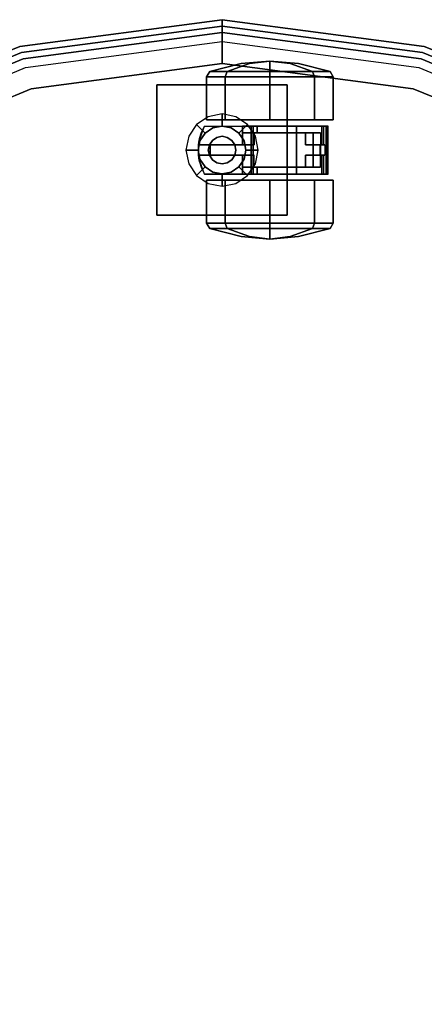
# Model space of a CAD drawing. Extents: x 0 to 277, y -6 to 218.
# Drawn here: x 264 to 268, y 58 to 69 of the extents above; entities that cross this region are included whole.
import ezdxf

# ---------------------------------------------------------------- set-up
doc = ezdxf.new("R2010")
doc.units = 0
doc.header["$LTSCALE"] = 30
doc.header["$MEASUREMENT"] = 0
for name, color, linetype in [('1', 4, 'CONTINUOUS'), ('AFUCH-3-CTBK', 19, 'CONTINUOUS'), ('AFUCH-3-CTSS', 4, 'CONTINUOUS'), ('AFUCH-3-SIFB', 5, 'CONTINUOUS'), ('AFUCH-3-STFB', 5, 'CONTINUOUS')]:
    doc.layers.add(name, color=color, linetype=linetype)

# ---------------------------------------------------------------- blocks, each defined once
blk = doc.blocks.new('KMPJ18RC')
at = {"layer": 'AFUCH-3-CTBK'}
for points, invisible_edges in [([(0.551, 8.524, 0.728), (0.551, 8.524, 0.728), (0.22, 8.496, 0.728), (0.245, 8.496, 0.602)], 12), ([(0.551, 8.524, 0.728), (0.551, 8.524, 0.728), (0.245, 8.496, 0.855), (0.22, 8.496, 0.728)], 6), ([(0.551, 8.524, 0.728), (0.551, 8.524, 0.728), (0.245, 8.496, 0.602), (0.317, 8.496, 0.494)], 6), ([(0.551, 8.524, 0.728), (0.551, 8.524, 0.728), (0.317, 8.496, 0.963), (0.245, 8.496, 0.855)], 12), ([(0.551, 8.524, 0.728), (0.551, 8.524, 0.728), (0.317, 8.496, 0.494), (0.425, 8.496, 0.422)], 12), ([(0.551, 8.524, 0.728), (0.551, 8.524, 0.728), (0.425, 8.496, 1.034), (0.317, 8.496, 0.963)], 6), ([(0.551, 8.524, 0.728), (0.551, 8.524, 0.728), (0.425, 8.496, 0.422), (0.551, 8.496, 0.397)], 6), ([(0.551, 8.524, 0.728), (0.551, 8.524, 0.728), (0.551, 8.496, 1.06), (0.425, 8.496, 1.034)], 12), ([(0.551, 8.524, 0.728), (0.551, 8.524, 0.728), (0.678, 8.496, 1.034), (0.551, 8.496, 1.06)], 6), ([(0.551, 8.524, 0.728), (0.551, 8.524, 0.728), (0.785, 8.496, 0.963), (0.678, 8.496, 1.034)], 12), ([(0.551, 8.524, 0.728), (0.551, 8.524, 0.728), (0.857, 8.496, 0.855), (0.785, 8.496, 0.963)], 6), ([(0.551, 8.524, 0.728), (0.551, 8.524, 0.728), (0.882, 8.496, 0.728), (0.857, 8.496, 0.855)], 12), ([(0.551, 8.524, 0.728), (0.551, 8.524, 0.728), (0.857, 8.496, 0.602), (0.882, 8.496, 0.728)], 6), ([(0.551, 8.524, 0.728), (0.551, 8.524, 0.728), (0.785, 8.496, 0.494), (0.857, 8.496, 0.602)], 12), ([(0.551, 8.524, 0.728), (0.551, 8.524, 0.728), (0.678, 8.496, 0.422), (0.785, 8.496, 0.494)], 6), ([(0.551, 8.524, 0.728), (0.551, 8.524, 0.728), (0.551, 8.496, 0.397), (0.678, 8.496, 0.422)], 12), ([(-0.177, 8.341, 0.728), (-0.142, 8.403, 0.728), (-0.089, 8.403, 0.463), (-0.122, 8.341, 0.45)], 4), ([(-0.122, 8.341, 1.007), (-0.089, 8.403, 0.993), (-0.142, 8.403, 0.728), (-0.177, 8.341, 0.728)], 1), ([(-0.142, 8.403, 0.728), (0.22, 8.496, 0.728), (0.245, 8.496, 0.602), (-0.089, 8.403, 0.463)], 6), ([(-0.089, 8.403, 0.993), (0.245, 8.496, 0.855), (0.22, 8.496, 0.728), (-0.142, 8.403, 0.728)], 3), ([(-0.122, 8.341, 0.45), (-0.089, 8.403, 0.463), (0.061, 8.403, 0.238), (0.036, 8.341, 0.213)], 1), ([(0.036, 8.341, 1.243), (0.061, 8.403, 1.218), (-0.089, 8.403, 0.993), (-0.122, 8.341, 1.007)], 4), ([(-0.089, 8.403, 0.463), (0.245, 8.496, 0.602), (0.317, 8.496, 0.494), (0.061, 8.403, 0.238)], 3), ([(0.061, 8.403, 1.218), (0.317, 8.496, 0.963), (0.245, 8.496, 0.855), (-0.089, 8.403, 0.993)], 6), ([(0.036, 8.341, 0.213), (0.061, 8.403, 0.238), (0.286, 8.403, 0.088), (0.273, 8.341, 0.055)], 4), ([(0.273, 8.341, 1.401), (0.286, 8.403, 1.368), (0.061, 8.403, 1.218), (0.036, 8.341, 1.243)], 1), ([(0.061, 8.403, 0.238), (0.317, 8.496, 0.494), (0.425, 8.496, 0.422), (0.286, 8.403, 0.088)], 6), ([(0.286, 8.403, 1.368), (0.425, 8.496, 1.034), (0.317, 8.496, 0.963), (0.061, 8.403, 1.218)], 3), ([(0.273, 8.341, 0.055), (0.286, 8.403, 0.088), (0.551, 8.403, 0.036), (0.551, 8.341)], 1), ([(0.551, 8.341, 1.457), (0.551, 8.403, 1.421), (0.286, 8.403, 1.368), (0.273, 8.341, 1.401)], 4), ([(0.286, 8.403, 0.088), (0.425, 8.496, 0.422), (0.551, 8.496, 0.397), (0.551, 8.403, 0.036)], 3), ([(0.551, 8.403, 1.421), (0.551, 8.496, 1.06), (0.425, 8.496, 1.034), (0.286, 8.403, 1.368)], 6), ([(0.816, 8.403, 1.368), (0.678, 8.496, 1.034), (0.551, 8.496, 1.06), (0.551, 8.403, 1.421)], 3), ([(0.551, 8.403, 0.036), (0.551, 8.496, 0.397), (0.678, 8.496, 0.422), (0.816, 8.403, 0.088)], 6), ([(0.83, 8.341, 1.401), (0.816, 8.403, 1.368), (0.551, 8.403, 1.421), (0.551, 8.341, 1.457)], 1), ([(0.551, 8.341), (0.551, 8.403, 0.036), (0.816, 8.403, 0.088), (0.83, 8.341, 0.055)], 4), ([(1.041, 8.403, 1.218), (0.785, 8.496, 0.963), (0.678, 8.496, 1.034), (0.816, 8.403, 1.368)], 6), ([(0.816, 8.403, 0.088), (0.678, 8.496, 0.422), (0.785, 8.496, 0.494), (1.041, 8.403, 0.238)], 3), ([(1.191, 8.403, 0.993), (0.857, 8.496, 0.855), (0.785, 8.496, 0.963), (1.041, 8.403, 1.218)], 3), ([(1.041, 8.403, 0.238), (0.785, 8.496, 0.494), (0.857, 8.496, 0.602), (1.191, 8.403, 0.463)], 6), ([(1.066, 8.341, 1.243), (1.041, 8.403, 1.218), (0.816, 8.403, 1.368), (0.83, 8.341, 1.401)], 4), ([(0.83, 8.341, 0.055), (0.816, 8.403, 0.088), (1.041, 8.403, 0.238), (1.066, 8.341, 0.213)], 1), ([(1.244, 8.403, 0.728), (0.882, 8.496, 0.728), (0.857, 8.496, 0.855), (1.191, 8.403, 0.993)], 6), ([(1.191, 8.403, 0.463), (0.857, 8.496, 0.602), (0.882, 8.496, 0.728), (1.244, 8.403, 0.728)], 3), ([(1.224, 8.341, 1.007), (1.191, 8.403, 0.993), (1.041, 8.403, 1.218), (1.066, 8.341, 1.243)], 1), ([(1.066, 8.341, 0.213), (1.041, 8.403, 0.238), (1.191, 8.403, 0.463), (1.224, 8.341, 0.45)], 4), ([(1.28, 8.341, 0.728), (1.244, 8.403, 0.728), (1.191, 8.403, 0.993), (1.224, 8.341, 1.007)], 4), ([(1.224, 8.341, 0.45), (1.191, 8.403, 0.463), (1.244, 8.403, 0.728), (1.28, 8.341, 0.728)], 1), ([(-0.177, 7.848, 0.728), (-0.177, 8.341, 0.728), (-0.122, 8.341, 0.45), (-0.122, 7.848, 0.45)], 4), ([(-0.122, 7.848, 1.007), (-0.122, 8.341, 1.007), (-0.177, 8.341, 0.728), (-0.177, 7.848, 0.728)], 1), ([(-0.122, 7.848, 0.45), (-0.122, 8.341, 0.45), (0.036, 8.341, 0.213), (0.036, 7.848, 0.213)], 1), ([(0.036, 7.848, 1.243), (0.036, 8.341, 1.243), (-0.122, 8.341, 1.007), (-0.122, 7.848, 1.007)], 4), ([(0.036, 7.848, 0.213), (0.036, 8.341, 0.213), (0.273, 8.341, 0.055), (0.273, 7.848, 0.055)], 4), ([(0.273, 7.848, 1.401), (0.273, 8.341, 1.401), (0.036, 8.341, 1.243), (0.036, 7.848, 1.243)], 1), ([(0.273, 7.848, 0.055), (0.273, 8.341, 0.055), (0.551, 8.341), (0.551, 7.848)], 1), ([(0.551, 7.848, 1.457), (0.551, 8.341, 1.457), (0.273, 8.341, 1.401), (0.273, 7.848, 1.401)], 4), ([(0.83, 7.848, 1.401), (0.83, 8.341, 1.401), (0.551, 8.341, 1.457), (0.551, 7.848, 1.457)], 1), ([(0.551, 7.848), (0.551, 8.341), (0.83, 8.341, 0.055), (0.83, 7.848, 0.055)], 4), ([(1.066, 7.848, 1.243), (1.066, 8.341, 1.243), (0.83, 8.341, 1.401), (0.83, 7.848, 1.401)], 4), ([(0.83, 7.848, 0.055), (0.83, 8.341, 0.055), (1.066, 8.341, 0.213), (1.066, 7.848, 0.213)], 1), ([(1.224, 7.848, 1.007), (1.224, 8.341, 1.007), (1.066, 8.341, 1.243), (1.066, 7.848, 1.243)], 1), ([(1.066, 7.848, 0.213), (1.066, 8.341, 0.213), (1.224, 8.341, 0.45), (1.224, 7.848, 0.45)], 4), ([(1.28, 7.848, 0.728), (1.28, 8.341, 0.728), (1.224, 8.341, 1.007), (1.224, 7.848, 1.007)], 4), ([(1.224, 7.848, 0.45), (1.224, 8.341, 0.45), (1.28, 8.341, 0.728), (1.28, 7.848, 0.728)], 1), ([(-0.177, 7.848, 0.728), (-0.177, 7.848, 0.728), (-0.122, 7.848, 0.45), (-0.122, 7.848, 1.007)], 4), ([(-0.122, 7.848, 1.007), (-0.122, 7.848, 0.45), (0.036, 7.848, 0.213), (0.036, 7.848, 1.243)], 5), ([(0.036, 7.848, 1.243), (0.036, 7.848, 0.213), (0.273, 7.848, 0.055), (0.273, 7.848, 1.401)], 5), ([(0.273, 7.848, 1.401), (0.273, 7.848, 0.055), (0.551, 7.848), (0.551, 7.848, 1.457)], 5), ([(0.551, 7.848, 1.457), (0.551, 7.848), (0.83, 7.848, 0.055), (0.83, 7.848, 1.401)], 5), ([(0.83, 7.848, 1.401), (0.83, 7.848, 0.055), (1.066, 7.848, 0.213), (1.066, 7.848, 1.243)], 5), ([(1.066, 7.848, 1.243), (1.066, 7.848, 0.213), (1.224, 7.848, 0.45), (1.224, 7.848, 1.007)], 5), ([(1.28, 7.848, 0.728), (1.28, 7.848, 0.728), (1.224, 7.848, 0.45), (1.224, 7.848, 1.007)], 4), ([(-0.235, 7.707, 0.383), (-0.267, 7.596, 1.504), (-0.202, 7.776, 1.504)], 9), ([(-0.202, 7.224, 1.504), (-0.267, 7.404, 1.504), (-0.267, 7.596, 1.504), (-0.202, 7.776, 1.504)], 8), ([(-0.259, 7.634, 0.383), (-0.267, 7.596, 1.504), (-0.235, 7.707, 0.383)], 3), ([(0.236, 7.697, 0.383), (0.236, 7.559, 0.383), (-0.259, 7.634, 0.383), (-0.235, 7.707, 0.383)], 10), ([(-0.235, 7.707, 0.383), (-0.202, 7.776, 1.504), (-0.202, 7.776, 0.383)], 1), ([(0.236, 7.776, 0.383), (0.236, 7.697, 0.383), (-0.235, 7.707, 0.383), (-0.202, 7.776, 0.383)], 2), ([(-0.202, 7.224, 1.504), (-0.202, 7.776, 1.504), (0.334, 7.776, 1.504), (0.334, 7.224, 1.504)], 1), ([(-0.202, 7.776, 1.504), (0.334, 7.776, 1.504), (0.334, 7.776, 1.469), (0.236, 7.776, 1.236)], 12), ([(-0.202, 7.776, 1.504), (-0.202, 7.776, 0.383), (0.236, 7.776, 0.383), (0.236, 7.776, 1.236)], 8), ([(0.236, 7.776, 1.236), (0.339, 7.776, 1.455), (0.345, 7.776, 1.451)], 9), ([(0.405, 7.776, 1.38), (0.405, 7.776, 1.236), (0.236, 7.776, 1.236), (0.345, 7.776, 1.451)], 12), ([(0.334, 7.776, 1.469), (0.336, 7.776, 1.462), (0.339, 7.776, 1.455), (0.236, 7.776, 1.236)], 12), ([(0.334, 7.224, 1.469), (0.334, 7.776, 1.469), (0.336, 7.776, 1.462), (0.336, 7.224, 1.462)], 4), ([(0.336, 7.224, 1.462), (0.336, 7.776, 1.462), (0.339, 7.776, 1.455), (0.339, 7.224, 1.455)], 5), ([(0.339, 7.224, 1.455), (0.339, 7.776, 1.455), (0.345, 7.776, 1.451), (0.345, 7.224, 1.451)], 5), ([(0.345, 7.224, 1.451), (0.345, 7.776, 1.451), (0.352, 7.776, 1.449), (0.352, 7.224, 1.449)], 5), ([(0.345, 7.776, 1.451), (0.352, 7.776, 1.449), (0.359, 7.776, 1.449), (0.405, 7.776, 1.38)], 12), ([(0.352, 7.224, 1.449), (0.352, 7.776, 1.449), (0.359, 7.776, 1.449), (0.359, 7.224, 1.449)], 1), ([(0.359, 7.224, 1.449), (0.359, 7.776, 1.449), (0.612, 7.776, 1.472), (0.612, 7.224, 1.472)], 4), ([(0.359, 7.776, 1.449), (0.405, 7.776, 1.38), (0.624, 7.776, 1.392), (0.612, 7.776, 1.472)], 5), ([(0.624, 7.776, 1.392), (0.599, 7.697, 1.394), (0.405, 7.776, 1.38)], 3), ([(0.405, 7.776, 1.38), (0.599, 7.697, 1.394), (0.405, 7.697, 1.38)], 1), ([(0.624, 7.776, 1.392), (0.79, 7.697, 1.352), (0.599, 7.697, 1.394)], 9), ([(0.612, 7.224, 1.472), (0.612, 7.776, 1.472), (0.857, 7.776, 1.409), (0.857, 7.224, 1.409)], 1), ([(0.612, 7.776, 1.472), (0.624, 7.776, 1.392), (0.836, 7.776, 1.332), (0.857, 7.776, 1.409)], 5), ([(0.836, 7.776, 1.332), (0.79, 7.697, 1.352), (0.624, 7.776, 1.392)], 3), ([(0.836, 7.776, 1.332), (0.96, 7.697, 1.255), (0.79, 7.697, 1.352)], 9), ([(1.017, 7.776, 1.206), (0.96, 7.697, 1.255), (0.836, 7.776, 1.332)], 3), ([(0.857, 7.776, 1.409), (0.836, 7.776, 1.332), (1.017, 7.776, 1.206), (1.067, 7.776, 1.267)], 5), ([(0.857, 7.224, 1.409), (0.857, 7.776, 1.409), (1.067, 7.776, 1.267), (1.067, 7.224, 1.267)], 4), ([(1.017, 7.776, 1.206), (1.033, 7.559, 1.189), (0.96, 7.559, 1.255)], 9), ([(0.96, 7.559, 1.255), (0.96, 7.697, 1.255), (1.017, 7.776, 1.206)], 10), ([(1.146, 7.776, 1.028), (1.096, 7.559, 1.113), (1.017, 7.776, 1.206)], 3), ([(1.017, 7.776, 1.206), (1.096, 7.559, 1.113), (1.033, 7.559, 1.189)], 9), ([(1.067, 7.776, 1.267), (1.017, 7.776, 1.206), (1.146, 7.776, 1.028), (1.217, 7.776, 1.063)], 5), ([(1.067, 7.224, 1.267), (1.067, 7.776, 1.267), (1.217, 7.776, 1.063), (1.217, 7.224, 1.063)], 1), ([(1.146, 7.559, 1.028), (1.096, 7.559, 1.113), (1.146, 7.776, 1.028)], 2), ([(1.217, 7.776, 1.063), (1.146, 7.776, 1.028), (1.156, 7.776, 1.016), (1.221, 7.776, 1.048)], 5), ([(1.146, 7.776, 1.028), (1.146, 7.559, 1.028), (1.155, 7.559, 1.017), (1.156, 7.776, 1.016)], 4), ([(1.156, 7.776, 1.016), (1.155, 7.559, 1.017), (1.167, 7.559, 1.009), (1.169, 7.776, 1.008)], 1), ([(1.221, 7.776, 1.048), (1.156, 7.776, 1.016), (1.169, 7.776, 1.008), (1.219, 7.776, 1.033)], 5), ([(1.169, 7.776, 1.008), (1.167, 7.559, 1.009), (1.182, 7.559, 1.006), (1.184, 7.776, 1.006)], 4), ([(1.219, 7.776, 1.033), (1.169, 7.776, 1.008), (1.184, 7.776, 1.006), (1.211, 7.776, 1.02)], 5), ([(1.182, 7.559, 1.006), (1.182, 7.441, 1.006), (1.184, 7.224, 1.006), (1.184, 7.776, 1.006)], 14), ([(1.211, 7.776, 1.02), (1.184, 7.776, 1.006), (1.199, 7.776, 1.01)], 1), ([(1.199, 7.224, 1.01), (1.199, 7.776, 1.01), (1.184, 7.776, 1.006), (1.184, 7.224, 1.006)], 4), ([(1.211, 7.224, 1.02), (1.211, 7.776, 1.02), (1.199, 7.776, 1.01), (1.199, 7.224, 1.01)], 1), ([(1.219, 7.224, 1.033), (1.219, 7.776, 1.033), (1.211, 7.776, 1.02), (1.211, 7.224, 1.02)], 4), ([(1.217, 7.224, 1.063), (1.217, 7.776, 1.063), (1.221, 7.776, 1.048), (1.221, 7.224, 1.048)], 4), ([(1.221, 7.224, 1.048), (1.221, 7.776, 1.048), (1.219, 7.776, 1.033), (1.219, 7.224, 1.033)], 1), ([(-0.272, 7.559, 0.383), (-0.267, 7.596, 1.504), (-0.259, 7.634, 0.383)], 3), ([(-0.272, 7.559, 0.383), (-0.259, 7.634, 0.383), (0.236, 7.559, 0.383)], 2), ([(-0.272, 7.559, 0.383), (-0.272, 7.441, 0.383), (-0.267, 7.404, 1.504), (-0.267, 7.596, 1.504)], 10), ([(0.405, 7.697, 1.236), (0.236, 7.697, 1.236), (0.236, 7.697, 0.383), (0.96, 7.697, 0.324)], 12), ([(0.236, 7.697, 0.383), (0.369, 7.697, 0.245), (1.049, 7.697, 0.245), (0.96, 7.697, 0.324)], 12), ([(0.369, 7.697, 0.245), (1.049, 7.697, 0.245), (0.369, 7.559, 0.245)], 2), ([(1.049, 7.697, 0.245), (1.049, 7.303, 0.245), (0.369, 7.441, 0.245), (0.369, 7.559, 0.245)], 14), ([(0.405, 7.697, 1.38), (0.599, 7.697, 1.394), (0.79, 7.697, 1.352), (0.405, 7.697, 1.236)], 4), ([(0.79, 7.697, 1.352), (0.96, 7.697, 1.255), (0.96, 7.697, 0.324), (0.405, 7.697, 1.236)], 12), ([(1.049, 7.697, 0.245), (1.081, 7.697, 0.251), (1.107, 7.697, 0.268), (0.96, 7.697, 0.324)], 12), ([(1.107, 7.697, 0.268), (1.126, 7.697, 0.293), (1.134, 7.697, 0.324), (0.96, 7.697, 0.324)], 8), ([(1.081, 7.697, 0.251), (1.081, 7.303, 0.251), (1.049, 7.303, 0.245), (1.049, 7.697, 0.245)], 1), ([(1.107, 7.697, 0.268), (1.107, 7.303, 0.268), (1.081, 7.303, 0.251), (1.081, 7.697, 0.251)], 5), ([(1.126, 7.697, 0.293), (1.126, 7.303, 0.293), (1.107, 7.303, 0.268), (1.107, 7.697, 0.268)], 5), ([(1.134, 7.697, 0.324), (1.134, 7.559, 0.324), (1.126, 7.697, 0.293)], 2), ([(1.134, 7.559, 0.324), (1.134, 7.441, 0.324), (1.126, 7.303, 0.293), (1.126, 7.697, 0.293)], 14), ([(-0.255, 7.559, 0.31), (-0.255, 7.441, 0.31), (-0.272, 7.441, 0.353), (-0.272, 7.559, 0.353)], 5), ([(-0.272, 7.559, 0.353), (-0.272, 7.441, 0.353), (-0.272, 7.441, 0.383), (-0.272, 7.559, 0.383)], 1), ([(0.369, 7.559, 0.245), (0.236, 7.559, 0.383), (-0.272, 7.559, 0.383), (-0.138, 7.559, 0.245)], 4), ([(-0.272, 7.559, 0.383), (-0.272, 7.559, 0.353), (-0.255, 7.559, 0.31), (-0.138, 7.559, 0.245)], 12), ([(-0.224, 7.559, 0.275), (-0.224, 7.441, 0.275), (-0.255, 7.441, 0.31), (-0.255, 7.559, 0.31)], 5), ([(-0.255, 7.559, 0.31), (-0.224, 7.559, 0.275), (-0.184, 7.559, 0.253), (-0.138, 7.559, 0.245)], 8), ([(-0.184, 7.559, 0.253), (-0.184, 7.441, 0.253), (-0.224, 7.441, 0.275), (-0.224, 7.559, 0.275)], 5), ([(-0.138, 7.559, 0.245), (-0.138, 7.441, 0.245), (-0.184, 7.441, 0.253), (-0.184, 7.559, 0.253)], 4), ([(0.369, 7.559, 0.245), (0.369, 7.441, 0.245), (-0.138, 7.441, 0.245), (-0.138, 7.559, 0.245)], 1), ([(1.033, 7.559, 1.189), (1.134, 7.559, 0.324), (0.96, 7.559, 1.255)], 3), ([(0.96, 7.559, 1.255), (1.134, 7.559, 0.324), (0.96, 7.559, 0.324)], 3), ([(1.033, 7.559, 1.189), (1.096, 7.559, 1.113), (1.134, 7.559, 0.324)], 10), ([(1.134, 7.559, 0.324), (1.096, 7.559, 1.113), (1.128, 7.559, 1.006)], 3), ([(1.128, 7.559, 1.006), (1.096, 7.559, 1.113), (1.146, 7.559, 1.028)], 9), ([(1.128, 7.559, 1.006), (1.146, 7.559, 1.028), (1.155, 7.559, 1.017)], 9), ([(1.155, 7.559, 1.017), (1.167, 7.559, 1.009), (1.128, 7.559, 1.006)], 10), ([(1.128, 7.559, 1.006), (1.167, 7.559, 1.009), (1.182, 7.559, 1.006)], 1), ([(-0.272, 7.441, 0.383), (-0.259, 7.366, 0.383), (-0.267, 7.404, 1.504)], 10), ([(0.236, 7.441, 0.383), (-0.259, 7.366, 0.383), (-0.272, 7.441, 0.383)], 1), ([(0.369, 7.441, 0.245), (0.236, 7.441, 0.383), (-0.272, 7.441, 0.383), (-0.138, 7.441, 0.245)], 4), ([(-0.272, 7.441, 0.383), (-0.272, 7.441, 0.353), (-0.255, 7.441, 0.31), (-0.138, 7.441, 0.245)], 12), ([(-0.267, 7.404, 1.504), (-0.259, 7.366, 0.383), (-0.235, 7.293, 0.383)], 9), ([(-0.267, 7.404, 1.504), (-0.235, 7.293, 0.383), (-0.202, 7.224, 1.504)], 3), ([(0.236, 7.303, 0.383), (0.236, 7.441, 0.383), (-0.259, 7.366, 0.383), (-0.235, 7.293, 0.383)], 10), ([(-0.255, 7.441, 0.31), (-0.224, 7.441, 0.275), (-0.184, 7.441, 0.253), (-0.138, 7.441, 0.245)], 8), ([(0.369, 7.441, 0.245), (1.049, 7.303, 0.245), (0.369, 7.303, 0.245)], 1), ([(1.134, 7.441, 0.324), (1.033, 7.441, 1.189), (0.96, 7.441, 1.255)], 9), ([(0.96, 7.441, 0.324), (1.134, 7.441, 0.324), (0.96, 7.441, 1.255)], 3), ([(0.96, 7.441, 1.255), (1.033, 7.441, 1.189), (0.96, 7.303, 1.255)], 2), ([(0.96, 7.303, 1.255), (1.033, 7.441, 1.189), (1.017, 7.224, 1.206)], 11), ([(1.033, 7.441, 1.189), (1.096, 7.441, 1.113), (1.017, 7.224, 1.206)], 10), ([(1.017, 7.224, 1.206), (1.096, 7.441, 1.113), (1.146, 7.224, 1.028)], 3), ([(1.134, 7.441, 0.324), (1.096, 7.441, 1.113), (1.033, 7.441, 1.189)], 9), ([(1.128, 7.441, 1.006), (1.146, 7.441, 1.028), (1.096, 7.441, 1.113)], 9), ([(1.128, 7.441, 1.006), (1.096, 7.441, 1.113), (1.134, 7.441, 0.324)], 3), ([(1.146, 7.224, 1.028), (1.096, 7.441, 1.113), (1.146, 7.441, 1.028)], 1), ([(1.126, 7.303, 0.293), (1.134, 7.441, 0.324), (1.134, 7.303, 0.324)], 1), ([(1.155, 7.441, 1.017), (1.146, 7.441, 1.028), (1.128, 7.441, 1.006)], 10), ([(1.182, 7.441, 1.006), (1.167, 7.441, 1.009), (1.128, 7.441, 1.006)], 2), ([(1.128, 7.441, 1.006), (1.167, 7.441, 1.009), (1.155, 7.441, 1.017)], 9), ([(1.156, 7.224, 1.016), (1.155, 7.441, 1.017), (1.146, 7.441, 1.028), (1.146, 7.224, 1.028)], 1), ([(1.169, 7.224, 1.008), (1.167, 7.441, 1.009), (1.155, 7.441, 1.017), (1.156, 7.224, 1.016)], 4), ([(1.184, 7.224, 1.006), (1.182, 7.441, 1.006), (1.167, 7.441, 1.009), (1.169, 7.224, 1.008)], 1), ([(0.236, 7.224, 0.383), (0.236, 7.303, 0.383), (-0.235, 7.293, 0.383), (-0.202, 7.224, 0.383)], 2), ([(-0.202, 7.224, 1.504), (-0.235, 7.293, 0.383), (-0.202, 7.224, 0.383)], 1), ([(0.405, 7.303, 1.236), (0.236, 7.303, 1.236), (0.236, 7.303, 0.383), (0.96, 7.303, 0.324)], 12), ([(0.236, 7.303, 0.383), (0.369, 7.303, 0.245), (1.049, 7.303, 0.245), (0.96, 7.303, 0.324)], 12), ([(0.599, 7.303, 1.394), (0.624, 7.224, 1.392), (0.405, 7.224, 1.38)], 9), ([(0.599, 7.303, 1.394), (0.405, 7.224, 1.38), (0.405, 7.303, 1.38)], 1), ([(0.405, 7.303, 1.38), (0.599, 7.303, 1.394), (0.79, 7.303, 1.352), (0.405, 7.303, 1.236)], 4), ([(0.79, 7.303, 1.352), (0.96, 7.303, 1.255), (0.96, 7.303, 0.324), (0.405, 7.303, 1.236)], 12), ([(0.79, 7.303, 1.352), (0.624, 7.224, 1.392), (0.599, 7.303, 1.394)], 3), ([(0.79, 7.303, 1.352), (0.836, 7.224, 1.332), (0.624, 7.224, 1.392)], 9), ([(0.96, 7.303, 1.255), (0.836, 7.224, 1.332), (0.79, 7.303, 1.352)], 3), ([(0.96, 7.303, 1.255), (1.017, 7.224, 1.206), (0.836, 7.224, 1.332)], 9), ([(1.049, 7.303, 0.245), (1.081, 7.303, 0.251), (1.107, 7.303, 0.268), (0.96, 7.303, 0.324)], 12), ([(1.107, 7.303, 0.268), (1.126, 7.303, 0.293), (1.134, 7.303, 0.324), (0.96, 7.303, 0.324)], 8), ([(-0.202, 7.224, 1.504), (-0.202, 7.224, 0.383), (0.236, 7.224, 0.383), (0.236, 7.224, 1.236)], 8), ([(0.236, 7.224, 1.236), (0.334, 7.224, 1.469), (0.334, 7.224, 1.504), (-0.202, 7.224, 1.504)], 9), ([(-0.122, 7.152, 0.45), (-0.122, 6.659, 0.45), (-0.177, 6.659, 0.728), (-0.177, 7.152, 0.728)], 1), ([(-0.177, 7.152, 0.728), (-0.177, 6.659, 0.728), (-0.122, 6.659, 1.007), (-0.122, 7.152, 1.007)], 4), ([(-0.122, 7.152, 1.007), (-0.122, 7.152, 0.45), (-0.177, 7.152, 0.728)], 1), ([(0.036, 7.152, 0.213), (0.036, 6.659, 0.213), (-0.122, 6.659, 0.45), (-0.122, 7.152, 0.45)], 4), ([(-0.122, 7.152, 1.007), (-0.122, 6.659, 1.007), (0.036, 6.659, 1.243), (0.036, 7.152, 1.243)], 1), ([(0.036, 7.152, 1.243), (0.036, 7.152, 0.213), (-0.122, 7.152, 0.45), (-0.122, 7.152, 1.007)], 5), ([(0.273, 7.152, 0.055), (0.273, 6.659, 0.055), (0.036, 6.659, 0.213), (0.036, 7.152, 0.213)], 1), ([(0.036, 7.152, 1.243), (0.036, 6.659, 1.243), (0.273, 6.659, 1.401), (0.273, 7.152, 1.401)], 4), ([(0.273, 7.152, 1.401), (0.273, 7.152, 0.055), (0.036, 7.152, 0.213), (0.036, 7.152, 1.243)], 5), ([(0.334, 7.224, 1.469), (0.336, 7.224, 1.462), (0.339, 7.224, 1.455), (0.236, 7.224, 1.236)], 12), ([(0.236, 7.224, 1.236), (0.405, 7.224, 1.236), (0.405, 7.224, 1.38), (0.345, 7.224, 1.451)], 12), ([(0.339, 7.224, 1.455), (0.345, 7.224, 1.451), (0.236, 7.224, 1.236)], 10), ([(0.551, 7.152), (0.551, 6.659), (0.273, 6.659, 0.055), (0.273, 7.152, 0.055)], 4), ([(0.273, 7.152, 1.401), (0.273, 6.659, 1.401), (0.551, 6.659, 1.457), (0.551, 7.152, 1.457)], 1), ([(0.551, 7.152, 1.457), (0.551, 7.152), (0.273, 7.152, 0.055), (0.273, 7.152, 1.401)], 5), ([(0.345, 7.224, 1.451), (0.352, 7.224, 1.449), (0.359, 7.224, 1.449), (0.405, 7.224, 1.38)], 12), ([(0.359, 7.224, 1.449), (0.405, 7.224, 1.38), (0.624, 7.224, 1.392), (0.612, 7.224, 1.472)], 5), ([(0.551, 7.152, 1.457), (0.551, 6.659, 1.457), (0.83, 6.659, 1.401), (0.83, 7.152, 1.401)], 4), ([(0.83, 7.152, 0.055), (0.83, 6.659, 0.055), (0.551, 6.659), (0.551, 7.152)], 1), ([(0.83, 7.152, 1.401), (0.83, 7.152, 0.055), (0.551, 7.152), (0.551, 7.152, 1.457)], 5), ([(0.612, 7.224, 1.472), (0.624, 7.224, 1.392), (0.836, 7.224, 1.332), (0.857, 7.224, 1.409)], 5), ([(0.83, 7.152, 1.401), (0.83, 6.659, 1.401), (1.066, 6.659, 1.243), (1.066, 7.152, 1.243)], 1), ([(1.066, 7.152, 0.213), (1.066, 6.659, 0.213), (0.83, 6.659, 0.055), (0.83, 7.152, 0.055)], 4), ([(1.066, 7.152, 1.243), (1.066, 7.152, 0.213), (0.83, 7.152, 0.055), (0.83, 7.152, 1.401)], 5), ([(0.857, 7.224, 1.409), (0.836, 7.224, 1.332), (1.017, 7.224, 1.206), (1.067, 7.224, 1.267)], 5), ([(1.067, 7.224, 1.267), (1.017, 7.224, 1.206), (1.146, 7.224, 1.028), (1.217, 7.224, 1.063)], 5), ([(1.066, 7.152, 1.243), (1.066, 6.659, 1.243), (1.224, 6.659, 1.007), (1.224, 7.152, 1.007)], 4), ([(1.224, 7.152, 0.45), (1.224, 6.659, 0.45), (1.066, 6.659, 0.213), (1.066, 7.152, 0.213)], 1), ([(1.224, 7.152, 1.007), (1.224, 7.152, 0.45), (1.066, 7.152, 0.213), (1.066, 7.152, 1.243)], 5), ([(1.217, 7.224, 1.063), (1.146, 7.224, 1.028), (1.156, 7.224, 1.016), (1.221, 7.224, 1.048)], 5), ([(1.221, 7.224, 1.048), (1.156, 7.224, 1.016), (1.169, 7.224, 1.008), (1.219, 7.224, 1.033)], 5), ([(1.219, 7.224, 1.033), (1.169, 7.224, 1.008), (1.184, 7.224, 1.006), (1.211, 7.224, 1.02)], 5), ([(1.211, 7.224, 1.02), (1.184, 7.224, 1.006), (1.199, 7.224, 1.01)], 1), ([(1.224, 7.152, 1.007), (1.224, 6.659, 1.007), (1.28, 6.659, 0.728), (1.28, 7.152, 0.728)], 1), ([(1.28, 7.152, 0.728), (1.28, 6.659, 0.728), (1.224, 6.659, 0.45), (1.224, 7.152, 0.45)], 4), ([(1.224, 7.152, 1.007), (1.224, 7.152, 0.45), (1.28, 7.152, 0.728)], 1), ([(-0.122, 6.659, 0.45), (-0.089, 6.597, 0.463), (-0.142, 6.597, 0.728), (-0.177, 6.659, 0.728)], 1), ([(-0.177, 6.659, 0.728), (-0.142, 6.597, 0.728), (-0.089, 6.597, 0.993), (-0.122, 6.659, 1.007)], 4), ([(-0.089, 6.597, 0.463), (0.245, 6.504, 0.602), (0.22, 6.504, 0.728), (-0.142, 6.597, 0.728)], 3), ([(-0.142, 6.597, 0.728), (0.22, 6.504, 0.728), (0.245, 6.504, 0.855), (-0.089, 6.597, 0.993)], 6), ([(0.036, 6.659, 0.213), (0.061, 6.597, 0.238), (-0.089, 6.597, 0.463), (-0.122, 6.659, 0.45)], 4), ([(-0.122, 6.659, 1.007), (-0.089, 6.597, 0.993), (0.061, 6.597, 1.218), (0.036, 6.659, 1.243)], 1), ([(0.061, 6.597, 0.238), (0.317, 6.504, 0.494), (0.245, 6.504, 0.602), (-0.089, 6.597, 0.463)], 6), ([(-0.089, 6.597, 0.993), (0.245, 6.504, 0.855), (0.317, 6.504, 0.963), (0.061, 6.597, 1.218)], 3), ([(0.273, 6.659, 0.055), (0.286, 6.597, 0.088), (0.061, 6.597, 0.238), (0.036, 6.659, 0.213)], 1), ([(0.036, 6.659, 1.243), (0.061, 6.597, 1.218), (0.286, 6.597, 1.368), (0.273, 6.659, 1.401)], 4), ([(0.286, 6.597, 0.088), (0.425, 6.504, 0.422), (0.317, 6.504, 0.494), (0.061, 6.597, 0.238)], 3), ([(0.061, 6.597, 1.218), (0.317, 6.504, 0.963), (0.425, 6.504, 1.034), (0.286, 6.597, 1.368)], 6), ([(0.551, 6.659), (0.551, 6.597, 0.036), (0.286, 6.597, 0.088), (0.273, 6.659, 0.055)], 4), ([(0.273, 6.659, 1.401), (0.286, 6.597, 1.368), (0.551, 6.597, 1.421), (0.551, 6.659, 1.457)], 1), ([(0.551, 6.597, 0.036), (0.551, 6.504, 0.397), (0.425, 6.504, 0.422), (0.286, 6.597, 0.088)], 6), ([(0.286, 6.597, 1.368), (0.425, 6.504, 1.034), (0.551, 6.504, 1.06), (0.551, 6.597, 1.421)], 3), ([(0.551, 6.659, 1.457), (0.551, 6.597, 1.421), (0.816, 6.597, 1.368), (0.83, 6.659, 1.401)], 4), ([(0.83, 6.659, 0.055), (0.816, 6.597, 0.088), (0.551, 6.597, 0.036), (0.551, 6.659)], 1), ([(0.551, 6.597, 1.421), (0.551, 6.504, 1.06), (0.678, 6.504, 1.034), (0.816, 6.597, 1.368)], 6), ([(0.816, 6.597, 0.088), (0.678, 6.504, 0.422), (0.551, 6.504, 0.397), (0.551, 6.597, 0.036)], 3), ([(0.816, 6.597, 1.368), (0.678, 6.504, 1.034), (0.785, 6.504, 0.963), (1.041, 6.597, 1.218)], 3), ([(1.041, 6.597, 0.238), (0.785, 6.504, 0.494), (0.678, 6.504, 0.422), (0.816, 6.597, 0.088)], 6), ([(1.041, 6.597, 1.218), (0.785, 6.504, 0.963), (0.857, 6.504, 0.855), (1.191, 6.597, 0.993)], 6), ([(1.191, 6.597, 0.463), (0.857, 6.504, 0.602), (0.785, 6.504, 0.494), (1.041, 6.597, 0.238)], 3), ([(0.83, 6.659, 1.401), (0.816, 6.597, 1.368), (1.041, 6.597, 1.218), (1.066, 6.659, 1.243)], 1), ([(1.066, 6.659, 0.213), (1.041, 6.597, 0.238), (0.816, 6.597, 0.088), (0.83, 6.659, 0.055)], 4), ([(1.191, 6.597, 0.993), (0.857, 6.504, 0.855), (0.882, 6.504, 0.728), (1.244, 6.597, 0.728)], 3), ([(1.244, 6.597, 0.728), (0.882, 6.504, 0.728), (0.857, 6.504, 0.602), (1.191, 6.597, 0.463)], 6), ([(1.066, 6.659, 1.243), (1.041, 6.597, 1.218), (1.191, 6.597, 0.993), (1.224, 6.659, 1.007)], 4), ([(1.224, 6.659, 0.45), (1.191, 6.597, 0.463), (1.041, 6.597, 0.238), (1.066, 6.659, 0.213)], 1), ([(1.224, 6.659, 1.007), (1.191, 6.597, 0.993), (1.244, 6.597, 0.728), (1.28, 6.659, 0.728)], 1), ([(1.28, 6.659, 0.728), (1.244, 6.597, 0.728), (1.191, 6.597, 0.463), (1.224, 6.659, 0.45)], 4), ([(0.245, 6.504, 0.602), (0.22, 6.504, 0.728), (0.551, 6.476, 0.728)], 9), ([(0.22, 6.504, 0.728), (0.245, 6.504, 0.855), (0.551, 6.476, 0.728)], 3), ([(0.317, 6.504, 0.494), (0.245, 6.504, 0.602), (0.551, 6.476, 0.728)], 3), ([(0.245, 6.504, 0.855), (0.317, 6.504, 0.963), (0.551, 6.476, 0.728)], 9), ([(0.425, 6.504, 0.422), (0.317, 6.504, 0.494), (0.551, 6.476, 0.728)], 9), ([(0.317, 6.504, 0.963), (0.425, 6.504, 1.034), (0.551, 6.476, 0.728)], 3), ([(0.551, 6.504, 0.397), (0.425, 6.504, 0.422), (0.551, 6.476, 0.728)], 3), ([(0.425, 6.504, 1.034), (0.551, 6.504, 1.06), (0.551, 6.476, 0.728)], 9), ([(0.551, 6.504, 1.06), (0.678, 6.504, 1.034), (0.551, 6.476, 0.728)], 3), ([(0.678, 6.504, 1.034), (0.785, 6.504, 0.963), (0.551, 6.476, 0.728)], 9), ([(0.785, 6.504, 0.963), (0.857, 6.504, 0.855), (0.551, 6.476, 0.728)], 3), ([(0.857, 6.504, 0.855), (0.882, 6.504, 0.728), (0.551, 6.476, 0.728)], 9), ([(0.882, 6.504, 0.728), (0.857, 6.504, 0.602), (0.551, 6.476, 0.728)], 3), ([(0.857, 6.504, 0.602), (0.785, 6.504, 0.494), (0.551, 6.476, 0.728)], 9), ([(0.785, 6.504, 0.494), (0.678, 6.504, 0.422), (0.551, 6.476, 0.728)], 3), ([(0.678, 6.504, 0.422), (0.551, 6.504, 0.397), (0.551, 6.476, 0.728)], 9)]:
    blk.add_3dface(points, dxfattribs=dict(at, invisible_edges=invisible_edges))
for points in [[(0.236, 7.776, 0.383), (0.236, 7.697, 0.383), (0.236, 7.697, 1.236), (0.236, 7.776, 1.236)], [(0.236, 7.776, 1.236), (0.236, 7.697, 1.236), (0.405, 7.697, 1.236), (0.405, 7.776, 1.236)], [(0.334, 7.224, 1.504), (0.334, 7.776, 1.504), (0.334, 7.776, 1.469), (0.334, 7.224, 1.469)], [(0.405, 7.776, 1.236), (0.405, 7.697, 1.236), (0.405, 7.697, 1.38), (0.405, 7.776, 1.38)], [(0.369, 7.697, 0.245), (0.369, 7.559, 0.245), (0.236, 7.559, 0.383), (0.236, 7.697, 0.383)], [(1.134, 7.697, 0.324), (1.134, 7.559, 0.324), (0.96, 7.559, 0.324), (0.96, 7.697, 0.324)], [(0.96, 7.697, 0.324), (0.96, 7.559, 0.324), (0.96, 7.559, 1.255), (0.96, 7.697, 1.255)], [(1.128, 7.559, 1.006), (1.128, 7.441, 1.006), (1.134, 7.441, 0.324), (1.134, 7.559, 0.324)], [(1.182, 7.559, 1.006), (1.182, 7.441, 1.006), (1.128, 7.441, 1.006), (1.128, 7.559, 1.006)], [(0.369, 7.303, 0.245), (0.369, 7.441, 0.245), (0.236, 7.441, 0.383), (0.236, 7.303, 0.383)], [(1.134, 7.303, 0.324), (1.134, 7.441, 0.324), (0.96, 7.441, 0.324), (0.96, 7.303, 0.324)], [(0.96, 7.303, 0.324), (0.96, 7.441, 0.324), (0.96, 7.441, 1.255), (0.96, 7.303, 1.255)], [(0.236, 7.224, 0.383), (0.236, 7.303, 0.383), (0.236, 7.303, 1.236), (0.236, 7.224, 1.236)], [(0.236, 7.224, 1.236), (0.236, 7.303, 1.236), (0.405, 7.303, 1.236), (0.405, 7.224, 1.236)], [(0.405, 7.224, 1.236), (0.405, 7.303, 1.236), (0.405, 7.303, 1.38), (0.405, 7.224, 1.38)]]:
    blk.add_3dface(points, dxfattribs=at)
at = {"layer": 'AFUCH-3-CTSS'}
for points in [[(0.75, 8.25, 2), (0.75, 8.25, 1.921), (-0.75, 8.25, 1.921), (-0.75, 8.25, 2)], [(-0.75, 8.25, 2), (-0.75, 8.25, 1.921), (-0.75, 6.75, 1.921), (-0.75, 6.75, 2)], [(-0.75, 6.75, 1.921), (0.75, 6.75, 1.921), (0.75, 8.25, 1.921), (-0.75, 8.25, 1.921)], [(0.75, 6.75, 2), (0.75, 6.75, 1.921), (0.75, 8.25, 1.921), (0.75, 8.25, 2)], [(-0.111, 7.611, 1.803), (-0.111, 7.611, 1.504), (-0.146, 7.56, 1.504), (-0.146, 7.56, 1.803)], [(-0.06, 7.646, 1.803), (-0.06, 7.646, 1.504), (-0.111, 7.611, 1.504), (-0.111, 7.611, 1.803)], [(0, 7.658, 1.803), (0, 7.658, 1.504), (-0.06, 7.646, 1.504), (-0.06, 7.646, 1.803)], [(0.06, 7.646, 1.803), (0.06, 7.646, 1.504), (0, 7.658, 1.504), (0, 7.658, 1.803)], [(0.111, 7.611, 1.803), (0.111, 7.611, 1.504), (0.06, 7.646, 1.504), (0.06, 7.646, 1.803)], [(0.146, 7.56, 1.803), (0.146, 7.56, 1.504), (0.111, 7.611, 1.504), (0.111, 7.611, 1.803)], [(-0.146, 7.56, 1.803), (-0.146, 7.56, 1.504), (-0.158, 7.5, 1.504), (-0.158, 7.5, 1.803)], [(-0.158, 7.5, 1.803), (-0.158, 7.5, 1.504), (-0.146, 7.44, 1.504), (-0.146, 7.44, 1.803)], [(0.158, 7.5, 1.803), (0.158, 7.5, 1.504), (0.146, 7.56, 1.504), (0.146, 7.56, 1.803)], [(0.146, 7.44, 1.803), (0.146, 7.44, 1.504), (0.158, 7.5, 1.504), (0.158, 7.5, 1.803)], [(-0.146, 7.44, 1.803), (-0.146, 7.44, 1.504), (-0.111, 7.389, 1.504), (-0.111, 7.389, 1.803)], [(-0.111, 7.389, 1.803), (-0.111, 7.389, 1.504), (-0.06, 7.354, 1.504), (-0.06, 7.354, 1.803)], [(0.06, 7.354, 1.803), (0.06, 7.354, 1.504), (0.111, 7.389, 1.504), (0.111, 7.389, 1.803)], [(0.111, 7.389, 1.803), (0.111, 7.389, 1.504), (0.146, 7.44, 1.504), (0.146, 7.44, 1.803)], [(-0.06, 7.354, 1.803), (-0.06, 7.354, 1.504), (0, 7.343, 1.504), (0, 7.343, 1.803)], [(0, 7.343, 1.803), (0, 7.343, 1.504), (0.06, 7.354, 1.504), (0.06, 7.354, 1.803)], [(-0.75, 6.75, 2), (-0.75, 6.75, 1.921), (0.75, 6.75, 1.921), (0.75, 6.75, 2)]]:
    blk.add_3dface(points, dxfattribs=at)
for points, invisible_edges in [([(-0.294, 7.794, 1.921), (-0.194, 7.694, 1.803), (-0.105, 7.754, 1.803), (-0.159, 7.884, 1.921)], 4), ([(-0.159, 7.884, 1.921), (-0.105, 7.754, 1.803), (0, 7.775, 1.803), (0, 7.916, 1.921)], 1), ([(0, 7.916, 1.921), (0, 7.775, 1.803), (0.105, 7.754, 1.803), (0.159, 7.884, 1.921)], 4), ([(0.159, 7.884, 1.921), (0.105, 7.754, 1.803), (0.194, 7.694, 1.803), (0.294, 7.794, 1.921)], 1), ([(-0.384, 7.659, 1.921), (-0.254, 7.605, 1.803), (-0.194, 7.694, 1.803), (-0.294, 7.794, 1.921)], 1), ([(-0.194, 7.694, 1.803), (-0.254, 7.395, 1.803), (-0.194, 7.306, 1.803), (-0.105, 7.754, 1.803)], 5), ([(-0.105, 7.754, 1.803), (-0.194, 7.306, 1.803), (-0.105, 7.246, 1.803), (0, 7.775, 1.803)], 5), ([(0, 7.775, 1.803), (-0.105, 7.246, 1.803), (0, 7.225, 1.803), (0.105, 7.754, 1.803)], 5), ([(0.105, 7.754, 1.803), (0, 7.225, 1.803), (0.105, 7.246, 1.803), (0.194, 7.694, 1.803)], 5), ([(0.294, 7.794, 1.921), (0.194, 7.694, 1.803), (0.254, 7.605, 1.803), (0.384, 7.659, 1.921)], 4), ([(-0.416, 7.5, 1.921), (-0.275, 7.5, 1.803), (-0.254, 7.605, 1.803), (-0.384, 7.659, 1.921)], 4), ([(-0.194, 7.694, 1.803), (-0.254, 7.605, 1.803), (-0.275, 7.5, 1.803), (-0.254, 7.395, 1.803)], 8), ([(0.194, 7.694, 1.803), (0.105, 7.246, 1.803), (0.194, 7.306, 1.803), (0.254, 7.605, 1.803)], 5), ([(0.254, 7.605, 1.803), (0.194, 7.306, 1.803), (0.254, 7.395, 1.803), (0.275, 7.5, 1.803)], 1), ([(0.384, 7.659, 1.921), (0.254, 7.605, 1.803), (0.275, 7.5, 1.803), (0.416, 7.5, 1.921)], 1), ([(-0.384, 7.341, 1.921), (-0.254, 7.395, 1.803), (-0.275, 7.5, 1.803), (-0.416, 7.5, 1.921)], 1), ([(0.416, 7.5, 1.921), (0.275, 7.5, 1.803), (0.254, 7.395, 1.803), (0.384, 7.341, 1.921)], 4), ([(-0.294, 7.206, 1.921), (-0.194, 7.306, 1.803), (-0.254, 7.395, 1.803), (-0.384, 7.341, 1.921)], 4), ([(0.384, 7.341, 1.921), (0.254, 7.395, 1.803), (0.194, 7.306, 1.803), (0.294, 7.206, 1.921)], 1), ([(-0.159, 7.116, 1.921), (-0.105, 7.246, 1.803), (-0.194, 7.306, 1.803), (-0.294, 7.206, 1.921)], 1), ([(0.294, 7.206, 1.921), (0.194, 7.306, 1.803), (0.105, 7.246, 1.803), (0.159, 7.116, 1.921)], 4), ([(0, 7.084, 1.921), (0, 7.225, 1.803), (-0.105, 7.246, 1.803), (-0.159, 7.116, 1.921)], 4), ([(0.159, 7.116, 1.921), (0.105, 7.246, 1.803), (0, 7.225, 1.803), (0, 7.084, 1.921)], 1)]:
    blk.add_3dface(points, dxfattribs=dict(at, invisible_edges=invisible_edges))
at = {"layer": 'AFUCH-3-SIFB'}
for points, invisible_edges in [([(0, 9, 13.5), (-2.329, 8.693, 13.5), (-2.329, 8.693, 2.25), (0, 9, 2.25)], 2), ([(0, 9, 2.25), (-2.329, 8.693, 2.25), (-2.324, 8.675, 2.154), (0, 8.981, 2.154)], 6), ([(0, 8.981, 2.154), (-2.324, 8.675, 2.154), (-2.31, 8.622, 2.073), (0, 8.926, 2.073)], 3), ([(2.329, 8.693, 13.5), (0, 9, 13.5), (0, 9, 2.25), (2.329, 8.693, 2.25)], 8), ([(2.329, 8.693, 2.25), (0, 9, 2.25), (0, 8.981, 2.154), (2.324, 8.675, 2.154)], 12), ([(2.324, 8.675, 2.154), (0, 8.981, 2.154), (0, 8.926, 2.073), (2.31, 8.622, 2.073)], 9), ([(0, 8.926, 2.073), (-2.31, 8.622, 2.073), (-2.289, 8.543, 2.019), (0, 8.844, 2.019)], 6), ([(0, 8.844, 2.019), (-2.289, 8.543, 2.019), (-2.264, 8.45, 2), (0, 8.748, 2)], 3), ([(2.31, 8.622, 2.073), (0, 8.926, 2.073), (0, 8.844, 2.019), (2.289, 8.543, 2.019)], 12), ([(2.289, 8.543, 2.019), (0, 8.844, 2.019), (0, 8.748, 2), (2.264, 8.45, 2)], 9), ([(-2.329, 8.693, 13.5), (-4.5, 7.794, 13.5), (-4.5, 7.794, 2.25), (-2.329, 8.693, 2.25)], 10), ([(-2.329, 8.693, 2.25), (-4.5, 7.794, 2.25), (-4.49, 7.778, 2.154), (-2.324, 8.675, 2.154)], 14), ([(-2.324, 8.675, 2.154), (-4.49, 7.778, 2.154), (-4.463, 7.73, 2.073), (-2.31, 8.622, 2.073)], 11), ([(-2.31, 8.622, 2.073), (-4.463, 7.73, 2.073), (-4.422, 7.659, 2.019), (-2.289, 8.543, 2.019)], 14), ([(4.463, 7.73, 2.073), (2.31, 8.622, 2.073), (2.289, 8.543, 2.019), (4.422, 7.659, 2.019)], 14), ([(4.49, 7.778, 2.154), (2.324, 8.675, 2.154), (2.31, 8.622, 2.073), (4.463, 7.73, 2.073)], 11), ([(4.5, 7.794, 2.25), (2.329, 8.693, 2.25), (2.324, 8.675, 2.154), (4.49, 7.778, 2.154)], 14), ([(4.5, 7.794, 13.5), (2.329, 8.693, 13.5), (2.329, 8.693, 2.25), (4.5, 7.794, 2.25)], 10), ([(-2.289, 8.543, 2.019), (-4.422, 7.659, 2.019), (-4.374, 7.576, 2), (-2.264, 8.45, 2)], 11), ([(4.422, 7.659, 2.019), (2.289, 8.543, 2.019), (2.264, 8.45, 2), (4.374, 7.576, 2)], 11)]:
    blk.add_3dface(points, dxfattribs=dict(at, invisible_edges=invisible_edges))
at = {"layer": 'AFUCH-3-STFB'}
for points, invisible_edges in [([(0, 8.962, 13.691), (-2.319, 8.656, 13.691), (-2.329, 8.693, 13.5), (0, 9, 13.5)], 3), ([(0, 8.852, 13.854), (-2.291, 8.551, 13.854), (-2.319, 8.656, 13.691), (0, 8.962, 13.691)], 6), ([(2.319, 8.656, 13.691), (0, 8.962, 13.691), (0, 9, 13.5), (2.329, 8.693, 13.5)], 9), ([(2.291, 8.551, 13.854), (0, 8.852, 13.854), (0, 8.962, 13.691), (2.319, 8.656, 13.691)], 12), ([(0, 8.689, 13.962), (-2.249, 8.393, 13.962), (-2.291, 8.551, 13.854), (0, 8.852, 13.854)], 3), ([(2.249, 8.393, 13.962), (0, 8.689, 13.962), (0, 8.852, 13.854), (2.291, 8.551, 13.854)], 9), ([(-2.319, 8.656, 13.691), (-4.481, 7.761, 13.691), (-4.5, 7.794, 13.5), (-2.329, 8.693, 13.5)], 11), ([(-2.291, 8.551, 13.854), (-4.426, 7.666, 13.854), (-4.481, 7.761, 13.691), (-2.319, 8.656, 13.691)], 14), ([(0, 8.496, 14), (-2.199, 8.206, 14), (-2.249, 8.393, 13.962), (0, 8.689, 13.962)], 6), ([(2.199, 8.206, 14), (0, 8.496, 14), (0, 8.689, 13.962), (2.249, 8.393, 13.962)], 12), ([(4.426, 7.666, 13.854), (2.291, 8.551, 13.854), (2.319, 8.656, 13.691), (4.481, 7.761, 13.691)], 14), ([(4.481, 7.761, 13.691), (2.319, 8.656, 13.691), (2.329, 8.693, 13.5), (4.5, 7.794, 13.5)], 11), ([(-2.249, 8.393, 13.962), (-4.344, 7.525, 13.962), (-4.426, 7.666, 13.854), (-2.291, 8.551, 13.854)], 11), ([(4.344, 7.525, 13.962), (2.249, 8.393, 13.962), (2.291, 8.551, 13.854), (4.426, 7.666, 13.854)], 11), ([(-2.199, 8.206, 14), (-4.248, 7.357, 14), (-4.344, 7.525, 13.962), (-2.249, 8.393, 13.962)], 14), ([(-2.199, 8.206, 14), (0, 8.496, 14), (0, -8.496, 14), (-2.199, -8.206, 14)], 10), ([(0, 8.496, 14), (2.199, 8.206, 14), (2.199, -8.206, 14), (0, -8.496, 14)], 10), ([(4.248, 7.357, 14), (2.199, 8.206, 14), (2.249, 8.393, 13.962), (4.344, 7.525, 13.962)], 14), ([(-4.248, 7.357, 14), (-2.199, 8.206, 14), (-2.199, -8.206, 14), (-4.248, -7.357, 14)], 10), ([(2.199, 8.206, 14), (4.248, 7.357, 14), (4.248, -7.357, 14), (2.199, -8.206, 14)], 10)]:
    blk.add_3dface(points, dxfattribs=dict(at, invisible_edges=invisible_edges))

msp = doc.modelspace()

# ---------------------------------------------------------------- block references
at = {"layer": '1'}
msp.add_blockref('KMPJ18RC', (265.959, 59.844), dxfattribs=at)

doc.saveas('drawing.dxf')
